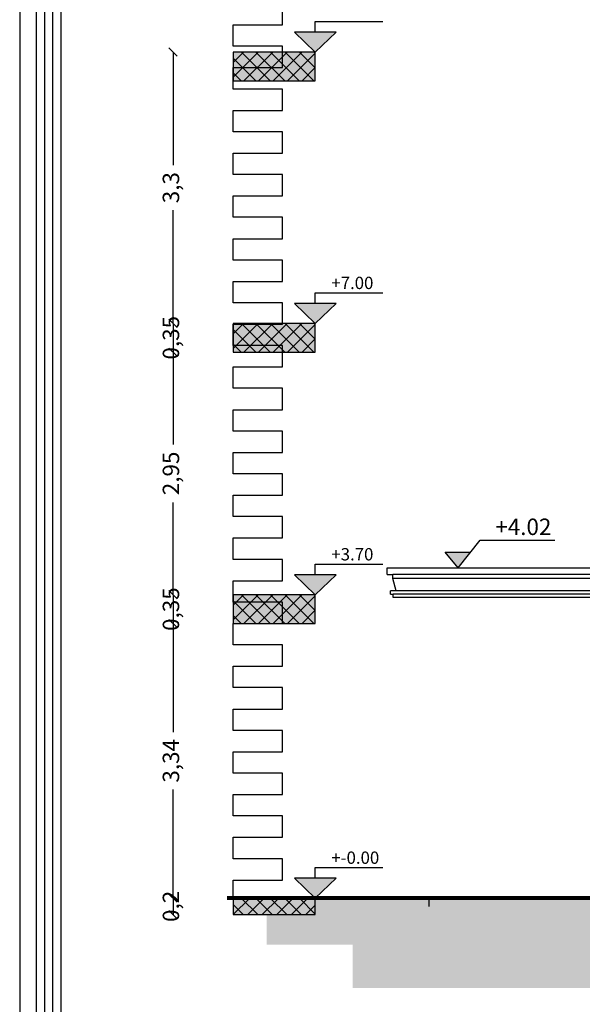
# Model space of a CAD drawing. Units: metres. Extents: x 0 to 1394, y -48 to 347.
# Drawn here: x 1344 to 1351, y 28 to 40 of the extents above; entities that cross this region are included whole.
import ezdxf

# ---------------------------------------------------------------- set-up
doc = ezdxf.new("R2010")
doc.units = ezdxf.units.M
doc.header["$MEASUREMENT"] = 0
doc.layers.add('DIMI', color=7, linetype='Continuous')
doc.layers.add('SectionCutEdges', color=7, linetype='Continuous')
doc.layers.add('Hatch', color=253, linetype='Continuous', lineweight=9)
doc.layers.add('Internal partitionss', color=251, linetype='Continuous', lineweight=30)
doc.styles.get("Standard").update_dxf_attribs({"font": 'arial.ttf'})
doc.dimstyles.new('nisreen', dxfattribs={"dimtxt": 0.2, "dimasz": 0.1, "dimexe": 1.25, "dimexo": 0.625, "dimgap": 0.09, "dimtad": 0, "dimtxsty": 'Standard', "dimblk": 'OBLIQUE', "dimcen": 0.1, "dimse1": 1, "dimse2": 1, "dimclrd": 256, "dimclrt": 256, "dimazin": 0, "dimtfac": 1, "dimtmove": 0, "dimatfit": 3, "dimfxl": 1, "dimlwd": -1, "dimarcsym": 0})

# ---------------------------------------------------------------- blocks, each defined once
blk = doc.blocks.new('nn')
at = {"layer": 'Hatch', "true_color": 0x000000, "transparency": 33554636}
h = blk.add_hatch(color=18, dxfattribs=at)
h.dxf.hatch_style = 1
h.paths.add_polyline_path([(575.557, 159.981), (575.709, 160.172), (575.397, 160.172)])
for p, q in [((575.557, 159.981), (575.826, 160.32)), ((575.826, 160.32), (576.734, 160.32)), ((575.557, 159.981), (575.397, 160.172)), ((575.397, 160.172), (575.709, 160.172))]:
    blk.add_line(p, q)
blk = doc.blocks.new('gfdgdfgdf')
at = {"layer": 'Internal partitionss', "lineweight": 25, "transparency": 33554687}
h = blk.add_hatch(color=9, dxfattribs=at)
h.dxf.hatch_style = 1
h.paths.add_polyline_path([(241.9251, 12.1964), (242.0933, 12.0346), (242.2616, 12.1964)])
at = {"lineweight": 25}
blk.add_line((242.0933, 12.2824), (242.6415, 12.2824), dxfattribs=at)
blk.add_lwpolyline([(242.0933, 12.1964), (242.0933, 12.2824)], dxfattribs=at)
blk.add_lwpolyline([(242.2616, 12.1964), (241.9251, 12.1964), (242.0933, 12.0346)], close=True, dxfattribs=at)
blk = doc.blocks.new('1')
for points in [[(42.362, -22.313), (42.362, -22.053), (42.962, -22.053), (42.962, -21.793), (42.362, -21.793)], [(42.362, -22.833), (42.362, -22.573), (42.962, -22.573), (42.962, -22.313), (42.362, -22.313)], [(42.362, -23.353), (42.362, -23.093), (42.962, -23.093), (42.962, -22.833), (42.362, -22.833)], [(42.362, -23.873), (42.362, -23.613), (42.962, -23.613), (42.962, -23.353), (42.362, -23.353)], [(42.362, -24.393), (42.362, -24.133), (42.962, -24.133), (42.962, -23.873), (42.362, -23.873)], [(42.362, -24.913), (42.362, -24.653), (42.962, -24.653), (42.962, -24.393), (42.362, -24.393)], [(42.362, -25.433), (42.362, -25.173), (42.962, -25.173), (42.962, -24.913), (42.362, -24.913)], [(42.362, -25.953), (42.362, -25.693), (42.962, -25.693), (42.962, -25.433), (42.362, -25.433)], [(42.362, -26.473), (42.362, -26.213), (42.962, -26.213), (42.962, -25.953), (42.362, -25.953)], [(42.362, -26.993), (42.362, -26.733), (42.962, -26.733), (42.962, -26.473), (42.362, -26.473)], [(42.362, -27.513), (42.362, -27.253), (42.962, -27.253), (42.962, -26.993), (42.362, -26.993)], [(42.362, -28.033), (42.362, -27.773), (42.962, -27.773), (42.962, -27.513), (42.362, -27.513)], [(42.362, -28.553), (42.362, -28.293), (42.962, -28.293), (42.962, -28.033), (42.362, -28.033)], [(42.362, -29.073), (42.362, -28.813), (42.962, -28.813), (42.962, -28.553), (42.362, -28.553)], [(42.362, -29.593), (42.362, -29.333), (42.962, -29.333), (42.962, -29.073), (42.362, -29.073)], [(42.362, -30.113), (42.362, -29.853), (42.962, -29.853), (42.962, -29.593), (42.362, -29.593)], [(42.362, -30.633), (42.362, -30.373), (42.962, -30.373), (42.962, -30.113), (42.362, -30.113)], [(42.362, -31.153), (42.362, -30.893), (42.962, -30.893), (42.962, -30.633), (42.362, -30.633)], [(42.362, -31.673), (42.362, -31.413), (42.962, -31.413), (42.962, -31.153), (42.362, -31.153)], [(42.362, -32.193), (42.362, -31.933), (42.962, -31.933), (42.962, -31.673), (42.362, -31.673)], [(42.962, -32.673), (42.362, -32.673), (42.362, -32.453), (42.962, -32.453), (42.962, -32.193), (42.362, -32.193)]]:
    blk.add_lwpolyline(points)
blk = doc.blocks.new('dfdffdf')
at = {"layer": 'Internal partitionss', "lineweight": 25, "true_color": 0xffffff, "transparency": 33554687}
h = blk.add_hatch(color=7, dxfattribs=at)
h.dxf.hatch_style = 1
h.paths.add_polyline_path([(240.833, 6.285), (241.832, 6.285), (241.832, 6.485), (240.833, 6.485)])
at = {"layer": 'Internal partitionss', "lineweight": 25, "transparency": 33554687}
h = blk.add_hatch(dxfattribs=at)
h.set_pattern_fill('ANSI37', color=9)
h.set_pattern_definition([(45, (0.00074, -5.55004), (-0.08838835, 0.08838835), []), (135, (0.00074, -5.55004), (-0.08838835, -0.08838835), [])])
h.paths.add_polyline_path([(240.833, 6.285), (241.832, 6.285), (241.832, 6.485), (240.833, 6.485)])
at = {"lineweight": 25}
blk.add_lwpolyline([(240.833, 6.285), (241.832, 6.285), (241.832, 6.485), (240.833, 6.485)], close=True, dxfattribs=at)
blk = doc.blocks.new('_Oblique')
at = {"color": 0, "linetype": 'ByBlock', "lineweight": -2}
blk.add_line((-0.5, -0.5), (0.5, 0.5), dxfattribs=at)
blk = doc.blocks.new('*D1690')
at = {"layer": 'DEFPOINTS', "color": 0, "transparency": 16777216}
for p in [(1346.448, 39.527), (1345.717, 36.227), (1346.448, 36.227)]:
    blk.add_point(p, dxfattribs=at)
at = {"layer": 'DIMI', "transparency": 16777216}
for p, q in [((1345.717, 39.527), (1345.717, 38.149)), ((1345.717, 36.227), (1345.717, 37.605))]:
    blk.add_line(p, q, dxfattribs=at)
at = {"layer": 'DIMI', "transparency": 16777216, "xscale": 0.1, "yscale": 0.1, "zscale": 0.1}
for p, rotation in [((1345.717, 39.527), 90), ((1345.717, 36.227), 270)]:
    blk.add_blockref('_Oblique', p, dxfattribs=dict(at, rotation=rotation))
at = {"layer": 'DIMI', "lineweight": 25, "transparency": 16777216, "insert": (1345.717, 37.877), "char_height": 0.2, "attachment_point": 5, "rotation": 90}
blk.add_mtext('3,3', dxfattribs=at)
blk = doc.blocks.new('*D1691')
at = {"layer": 'DEFPOINTS', "color": 0, "transparency": 16777216}
for p in [(1346.448, 35.877), (1345.717, 32.927), (1346.448, 32.927)]:
    blk.add_point(p, dxfattribs=at)
at = {"layer": 'DIMI', "transparency": 16777216}
for p, q in [((1345.717, 35.877), (1345.717, 34.754)), ((1345.717, 32.927), (1345.717, 34.05))]:
    blk.add_line(p, q, dxfattribs=at)
at = {"layer": 'DIMI', "transparency": 16777216, "xscale": 0.1, "yscale": 0.1, "zscale": 0.1}
for p, rotation in [((1345.717, 35.877), 90), ((1345.717, 32.927), 270)]:
    blk.add_blockref('_Oblique', p, dxfattribs=dict(at, rotation=rotation))
at = {"layer": 'DIMI', "lineweight": 25, "transparency": 16777216, "insert": (1345.717, 34.402), "char_height": 0.2, "attachment_point": 5, "rotation": 90}
blk.add_mtext('2,95', dxfattribs=at)
blk = doc.blocks.new('*D1692')
at = {"layer": 'DEFPOINTS', "color": 0, "transparency": 16777216}
for p in [(1346.448, 36.227), (1345.717, 35.877), (1346.448, 35.877)]:
    blk.add_point(p, dxfattribs=at)
at = {"layer": 'DIMI', "transparency": 16777216}
blk.add_line((1345.717, 36.227), (1345.717, 35.877), dxfattribs=at)
at = {"layer": 'DIMI', "transparency": 16777216, "xscale": 0.1, "yscale": 0.1, "zscale": 0.1}
for p, rotation in [((1345.717, 36.227), 90), ((1345.717, 35.877), 270)]:
    blk.add_blockref('_Oblique', p, dxfattribs=dict(at, rotation=rotation))
at = {"layer": 'DIMI', "lineweight": 25, "transparency": 16777216, "insert": (1345.717, 36.052), "char_height": 0.2, "attachment_point": 5, "rotation": 90}
blk.add_mtext('0,35', dxfattribs=at)
blk = doc.blocks.new('*D1693')
at = {"layer": 'DEFPOINTS', "color": 0, "transparency": 16777216}
for p in [(1346.448, 32.927), (1345.717, 32.577), (1346.448, 32.577)]:
    blk.add_point(p, dxfattribs=at)
at = {"layer": 'DIMI', "transparency": 16777216}
blk.add_line((1345.717, 32.927), (1345.717, 32.577), dxfattribs=at)
at = {"layer": 'DIMI', "transparency": 16777216, "xscale": 0.1, "yscale": 0.1, "zscale": 0.1}
for p, rotation in [((1345.717, 32.927), 90), ((1345.717, 32.577), 270)]:
    blk.add_blockref('_Oblique', p, dxfattribs=dict(at, rotation=rotation))
at = {"layer": 'DIMI', "lineweight": 25, "transparency": 16777216, "insert": (1345.717, 32.752), "char_height": 0.2, "attachment_point": 5, "rotation": 90}
blk.add_mtext('0,35', dxfattribs=at)
blk = doc.blocks.new('*D1694')
at = {"layer": 'DEFPOINTS', "color": 0, "transparency": 16777216}
for p in [(1346.448, 32.577), (1345.717, 29.237), (1346.448, 29.237)]:
    blk.add_point(p, dxfattribs=at)
at = {"layer": 'DIMI', "transparency": 16777216}
for p, q in [((1345.717, 32.577), (1345.717, 31.257)), ((1345.717, 29.237), (1345.717, 30.558))]:
    blk.add_line(p, q, dxfattribs=at)
at = {"layer": 'DIMI', "transparency": 16777216, "xscale": 0.1, "yscale": 0.1, "zscale": 0.1}
for p, rotation in [((1345.717, 32.577), 90), ((1345.717, 29.237), 270)]:
    blk.add_blockref('_Oblique', p, dxfattribs=dict(at, rotation=rotation))
at = {"layer": 'DIMI', "lineweight": 25, "transparency": 16777216, "insert": (1345.717, 30.907), "char_height": 0.2, "attachment_point": 5, "rotation": 90}
blk.add_mtext('3,34', dxfattribs=at)
blk = doc.blocks.new('*D1695')
at = {"layer": 'DEFPOINTS', "color": 0, "transparency": 16777216}
for p in [(1346.448, 29.237), (1345.717, 29.037), (1346.448, 29.037)]:
    blk.add_point(p, dxfattribs=at)
at = {"layer": 'DIMI', "transparency": 16777216}
blk.add_line((1345.717, 29.237), (1345.717, 29.037), dxfattribs=at)
at = {"layer": 'DIMI', "transparency": 16777216, "xscale": 0.1, "yscale": 0.1, "zscale": 0.1}
for p, rotation in [((1345.717, 29.237), 90), ((1345.717, 29.037), 270)]:
    blk.add_blockref('_Oblique', p, dxfattribs=dict(at, rotation=rotation))
at = {"layer": 'DIMI', "lineweight": 25, "transparency": 16777216, "insert": (1345.717, 29.137), "char_height": 0.2, "attachment_point": 5, "rotation": 90}
blk.add_mtext('0,2', dxfattribs=at)

msp = doc.modelspace()

# ---------------------------------------------------------------- hatches: boundary and pattern name
at = {"true_color": 0x636466}
h = msp.add_hatch(color=251, dxfattribs=at)
h.dxf.hatch_style = 1
h.paths.add_polyline_path([(1346.854, 29.237), (1382.403, 29.237), (1382.403, 28.67), (1346.854, 28.67)])
at = {"true_color": 0xc7c8ca}
h = msp.add_hatch(color=9, dxfattribs=at)
h.dxf.hatch_style = 1
h.paths.add_polyline_path([(1347.902, 28.67), (1381.486, 28.67), (1381.486, 28.143), (1347.902, 28.143)])
at = {"layer": 'Internal partitionss', "lineweight": 25, "true_color": 0xffffff, "transparency": 33554687}
h = msp.add_hatch(color=7, dxfattribs=at)
h.dxf.hatch_style = 1
h.paths.add_polyline_path([(1346.448, 39.177), (1347.447, 39.177), (1347.447, 39.527), (1346.448, 39.527)])
at = {"layer": 'Internal partitionss', "lineweight": 25, "transparency": 33554687}
h = msp.add_hatch(dxfattribs=at)
h.set_pattern_fill('ANSI37', color=9)
h.set_pattern_definition([(45, (1105.61527, 27.49275), (-0.08838835, 0.08838835), []), (135, (1105.61527, 27.49275), (-0.08838835, -0.08838835), [])])
h.paths.add_polyline_path([(1346.448, 39.177), (1347.447, 39.177), (1347.447, 39.527), (1346.448, 39.527)])
at = {"layer": 'Internal partitionss', "lineweight": 25, "true_color": 0xffffff, "transparency": 33554687}
h = msp.add_hatch(color=7, dxfattribs=at)
h.dxf.hatch_style = 1
h.paths.add_polyline_path([(1346.448, 35.877), (1347.447, 35.877), (1347.447, 36.227), (1346.448, 36.227)])
at = {"layer": 'Internal partitionss', "lineweight": 25, "transparency": 33554687}
h = msp.add_hatch(dxfattribs=at)
h.set_pattern_fill('ANSI37', color=9)
h.set_pattern_definition([(45, (1105.61527, 24.19275), (-0.08838835, 0.08838835), []), (135, (1105.61527, 24.19275), (-0.08838835, -0.08838835), [])])
h.paths.add_polyline_path([(1346.448, 35.877), (1347.447, 35.877), (1347.447, 36.227), (1346.448, 36.227)])
at = {"layer": 'Internal partitionss', "lineweight": 25, "true_color": 0xffffff, "transparency": 33554687}
h = msp.add_hatch(color=7, dxfattribs=at)
h.dxf.hatch_style = 1
h.paths.add_polyline_path([(1346.448, 32.577), (1347.447, 32.577), (1347.447, 32.927), (1346.448, 32.927)])
at = {"layer": 'Internal partitionss', "lineweight": 25, "transparency": 33554687}
h = msp.add_hatch(dxfattribs=at)
h.set_pattern_fill('ANSI37', color=9)
h.set_pattern_definition([(45, (1105.61527, 20.89275), (-0.08838835, 0.08838835), []), (135, (1105.61527, 20.89275), (-0.08838835, -0.08838835), [])])
h.paths.add_polyline_path([(1346.448, 32.577), (1347.447, 32.577), (1347.447, 32.927), (1346.448, 32.927)])

# ---------------------------------------------------------------- linework, layer by layer
for p, q in [((1348.32, 33.173), (1348.32, 33.253)), ((1348.32, 33.253), (1351.42, 33.253)), ((1348.32, 33.173), (1348.39, 33.173)), ((1348.39, 33.123), (1348.39, 33.173)), ((1351.42, 33.173), (1348.39, 33.173)), ((1351.42, 33.123), (1348.39, 33.123)), ((1348.43, 32.973), (1348.39, 33.123)), ((1348.36, 32.933), (1348.36, 32.973)), ((1348.43, 32.973), (1348.36, 32.973)), ((1348.36, 32.933), (1348.395, 32.933)), ((1348.395, 32.893), (1348.395, 32.933)), ((1351.42, 32.933), (1348.395, 32.933)), ((1351.42, 32.973), (1348.43, 32.973)), ((1351.42, 32.893), (1348.395, 32.893)), ((1346.586, 29.247), (1351.42, 29.247)), ((1351.42, 29.247), (1346.609, 29.247)), ((1347.465, 29.247), (1347.515, 29.247)), ((1347.515, 29.247), (1347.465, 29.247)), ((1347.465, 29.247), (1347.515, 29.247)), ((1347.515, 29.247), (1347.465, 29.247)), ((1347.465, 29.247), (1347.515, 29.247)), ((1347.515, 29.247), (1347.465, 29.247)), ((1347.465, 29.247), (1347.515, 29.247)), ((1347.515, 29.247), (1347.465, 29.247)), ((1349.222, 29.247), (1347.465, 29.247)), ((1347.5, 29.247), (1347.56, 29.247)), ((1347.56, 29.247), (1347.5, 29.247)), ((1347.5, 29.247), (1347.56, 29.247)), ((1347.56, 29.247), (1347.5, 29.247)), ((1347.5, 29.247), (1347.56, 29.247)), ((1347.56, 29.247), (1347.5, 29.247)), ((1347.5, 29.247), (1347.56, 29.247)), ((1347.56, 29.247), (1347.5, 29.247)), ((1347.504, 29.247), (1347.554, 29.247)), ((1347.554, 29.247), (1347.504, 29.247)), ((1347.504, 29.247), (1347.554, 29.247)), ((1347.554, 29.247), (1347.504, 29.247)), ((1347.504, 29.247), (1347.554, 29.247)), ((1347.554, 29.247), (1347.504, 29.247)), ((1347.504, 29.247), (1347.554, 29.247)), ((1347.554, 29.247), (1347.504, 29.247)), ((1347.515, 29.247), (1347.581, 29.247)), ((1347.581, 29.247), (1347.515, 29.247)), ((1347.515, 29.247), (1347.581, 29.247)), ((1347.581, 29.247), (1347.515, 29.247)), ((1347.515, 29.247), (1347.581, 29.247)), ((1347.581, 29.247), (1347.515, 29.247)), ((1347.515, 29.247), (1347.581, 29.247)), ((1347.581, 29.247), (1347.515, 29.247)), ((1347.554, 29.247), (1347.599, 29.247)), ((1347.599, 29.247), (1347.554, 29.247)), ((1347.554, 29.247), (1347.599, 29.247)), ((1347.599, 29.247), (1347.554, 29.247)), ((1347.554, 29.247), (1347.599, 29.247)), ((1347.599, 29.247), (1347.554, 29.247)), ((1347.554, 29.247), (1347.599, 29.247)), ((1347.599, 29.247), (1347.554, 29.247)), ((1347.56, 29.247), (1347.617, 29.247)), ((1347.617, 29.247), (1347.56, 29.247)), ((1347.56, 29.247), (1347.617, 29.247)), ((1347.617, 29.247), (1347.56, 29.247)), ((1347.56, 29.247), (1347.617, 29.247)), ((1347.617, 29.247), (1347.56, 29.247)), ((1347.56, 29.247), (1347.617, 29.247)), ((1347.617, 29.247), (1347.56, 29.247)), ((1347.581, 29.247), (1347.645, 29.247)), ((1347.645, 29.247), (1347.581, 29.247)), ((1347.581, 29.247), (1347.645, 29.247)), ((1347.645, 29.247), (1347.581, 29.247)), ((1347.581, 29.247), (1347.645, 29.247)), ((1347.645, 29.247), (1347.581, 29.247)), ((1347.581, 29.247), (1347.645, 29.247)), ((1347.645, 29.247), (1347.581, 29.247)), ((1347.599, 29.247), (1347.64, 29.247)), ((1347.64, 29.247), (1347.599, 29.247)), ((1347.599, 29.247), (1347.64, 29.247)), ((1347.64, 29.247), (1347.599, 29.247)), ((1347.599, 29.247), (1347.64, 29.247)), ((1347.64, 29.247), (1347.599, 29.247)), ((1347.599, 29.247), (1347.64, 29.247)), ((1347.64, 29.247), (1347.599, 29.247)), ((1347.617, 29.247), (1347.671, 29.247)), ((1347.671, 29.247), (1347.617, 29.247)), ((1347.617, 29.247), (1347.671, 29.247)), ((1347.671, 29.247), (1347.617, 29.247)), ((1347.617, 29.247), (1347.671, 29.247)), ((1347.671, 29.247), (1347.617, 29.247)), ((1347.617, 29.247), (1347.671, 29.247)), ((1347.671, 29.247), (1347.617, 29.247)), ((1347.64, 29.247), (1347.677, 29.247)), ((1347.677, 29.247), (1347.64, 29.247)), ((1347.64, 29.247), (1347.677, 29.247)), ((1347.677, 29.247), (1347.64, 29.247)), ((1347.64, 29.247), (1347.677, 29.247)), ((1347.677, 29.247), (1347.64, 29.247)), ((1347.64, 29.247), (1347.677, 29.247)), ((1347.677, 29.247), (1347.64, 29.247)), ((1347.645, 29.247), (1347.705, 29.247)), ((1347.705, 29.247), (1347.645, 29.247)), ((1347.645, 29.247), (1347.705, 29.247)), ((1347.705, 29.247), (1347.645, 29.247)), ((1347.645, 29.247), (1347.705, 29.247)), ((1347.705, 29.247), (1347.645, 29.247)), ((1347.645, 29.247), (1347.705, 29.247)), ((1347.705, 29.247), (1347.645, 29.247)), ((1347.671, 29.247), (1347.72, 29.247)), ((1347.72, 29.247), (1347.671, 29.247)), ((1347.671, 29.247), (1347.72, 29.247)), ((1347.72, 29.247), (1347.671, 29.247)), ((1347.671, 29.247), (1347.72, 29.247)), ((1347.72, 29.247), (1347.671, 29.247)), ((1347.671, 29.247), (1347.72, 29.247)), ((1347.72, 29.247), (1347.671, 29.247)), ((1347.677, 29.247), (1347.709, 29.247)), ((1347.709, 29.247), (1347.677, 29.247)), ((1347.677, 29.247), (1347.709, 29.247)), ((1347.709, 29.247), (1347.677, 29.247)), ((1347.677, 29.247), (1347.709, 29.247)), ((1347.709, 29.247), (1347.677, 29.247)), ((1347.677, 29.247), (1347.709, 29.247)), ((1347.709, 29.247), (1347.677, 29.247)), ((1347.705, 29.247), (1347.762, 29.247)), ((1347.762, 29.247), (1347.705, 29.247)), ((1347.705, 29.247), (1347.762, 29.247)), ((1347.762, 29.247), (1347.705, 29.247)), ((1347.705, 29.247), (1347.762, 29.247)), ((1347.762, 29.247), (1347.705, 29.247)), ((1347.705, 29.247), (1347.762, 29.247)), ((1347.762, 29.247), (1347.705, 29.247)), ((1347.709, 29.247), (1347.737, 29.247)), ((1347.737, 29.247), (1347.709, 29.247)), ((1347.709, 29.247), (1347.737, 29.247)), ((1347.737, 29.247), (1347.709, 29.247)), ((1347.709, 29.247), (1347.737, 29.247)), ((1347.737, 29.247), (1347.709, 29.247)), ((1347.709, 29.247), (1347.737, 29.247)), ((1347.737, 29.247), (1347.709, 29.247)), ((1347.72, 29.247), (1347.766, 29.247)), ((1347.766, 29.247), (1347.72, 29.247)), ((1347.72, 29.247), (1347.766, 29.247)), ((1347.766, 29.247), (1347.72, 29.247)), ((1347.72, 29.247), (1347.766, 29.247)), ((1347.766, 29.247), (1347.72, 29.247)), ((1347.72, 29.247), (1347.766, 29.247)), ((1347.766, 29.247), (1347.72, 29.247)), ((1347.737, 29.247), (1347.759, 29.247)), ((1347.759, 29.247), (1347.737, 29.247)), ((1347.737, 29.247), (1347.759, 29.247)), ((1347.759, 29.247), (1347.737, 29.247)), ((1347.737, 29.247), (1347.759, 29.247)), ((1347.759, 29.247), (1347.737, 29.247)), ((1347.737, 29.247), (1347.759, 29.247)), ((1347.759, 29.247), (1347.737, 29.247)), ((1347.759, 29.247), (1347.777, 29.247)), ((1347.777, 29.247), (1347.759, 29.247)), ((1347.759, 29.247), (1347.777, 29.247)), ((1347.777, 29.247), (1347.759, 29.247)), ((1347.759, 29.247), (1347.777, 29.247)), ((1347.777, 29.247), (1347.759, 29.247)), ((1347.759, 29.247), (1347.777, 29.247)), ((1347.777, 29.247), (1347.759, 29.247)), ((1347.762, 29.247), (1347.815, 29.247)), ((1347.815, 29.247), (1347.762, 29.247)), ((1347.762, 29.247), (1347.815, 29.247)), ((1347.815, 29.247), (1347.762, 29.247)), ((1347.762, 29.247), (1347.815, 29.247)), ((1347.815, 29.247), (1347.762, 29.247)), ((1347.762, 29.247), (1347.815, 29.247)), ((1347.815, 29.247), (1347.762, 29.247)), ((1347.766, 29.247), (1347.807, 29.247)), ((1347.807, 29.247), (1347.766, 29.247)), ((1347.766, 29.247), (1347.807, 29.247)), ((1347.807, 29.247), (1347.766, 29.247)), ((1347.766, 29.247), (1347.807, 29.247)), ((1347.807, 29.247), (1347.766, 29.247)), ((1347.766, 29.247), (1347.807, 29.247)), ((1347.807, 29.247), (1347.766, 29.247)), ((1347.777, 29.247), (1347.79, 29.247)), ((1347.79, 29.247), (1347.777, 29.247)), ((1347.777, 29.247), (1347.79, 29.247)), ((1347.79, 29.247), (1347.777, 29.247)), ((1347.777, 29.247), (1347.79, 29.247)), ((1347.79, 29.247), (1347.777, 29.247)), ((1347.777, 29.247), (1347.79, 29.247)), ((1347.79, 29.247), (1347.777, 29.247)), ((1347.79, 29.247), (1347.797, 29.247)), ((1347.797, 29.247), (1347.79, 29.247)), ((1347.79, 29.247), (1347.797, 29.247)), ((1347.797, 29.247), (1347.79, 29.247)), ((1347.79, 29.247), (1347.797, 29.247)), ((1347.797, 29.247), (1347.79, 29.247)), ((1347.79, 29.247), (1347.797, 29.247)), ((1347.797, 29.247), (1347.79, 29.247)), ((1347.797, 29.247), (1347.8, 29.247)), ((1347.8, 29.247), (1347.797, 29.247)), ((1347.797, 29.247), (1347.8, 29.247)), ((1347.8, 29.247), (1347.797, 29.247)), ((1347.797, 29.247), (1347.8, 29.247)), ((1347.8, 29.247), (1347.797, 29.247)), ((1347.797, 29.247), (1347.8, 29.247)), ((1347.8, 29.247), (1347.797, 29.247)), ((1347.807, 29.247), (1347.843, 29.247)), ((1347.843, 29.247), (1347.807, 29.247)), ((1347.807, 29.247), (1347.843, 29.247)), ((1347.843, 29.247), (1347.807, 29.247)), ((1347.807, 29.247), (1347.843, 29.247)), ((1347.843, 29.247), (1347.807, 29.247)), ((1347.807, 29.247), (1347.843, 29.247)), ((1347.843, 29.247), (1347.807, 29.247)), ((1347.815, 29.247), (1347.865, 29.247)), ((1347.865, 29.247), (1347.815, 29.247)), ((1347.815, 29.247), (1347.865, 29.247)), ((1347.865, 29.247), (1347.815, 29.247)), ((1347.815, 29.247), (1347.865, 29.247)), ((1347.865, 29.247), (1347.815, 29.247)), ((1347.815, 29.247), (1347.865, 29.247)), ((1347.865, 29.247), (1347.815, 29.247)), ((1350.568, 29.247), (1347.829, 29.247)), ((1347.829, 29.247), (1350.568, 29.247)), ((1347.843, 29.247), (1347.876, 29.247)), ((1347.876, 29.247), (1347.843, 29.247)), ((1347.843, 29.247), (1347.876, 29.247)), ((1347.876, 29.247), (1347.843, 29.247)), ((1347.843, 29.247), (1347.876, 29.247)), ((1347.876, 29.247), (1347.843, 29.247)), ((1347.843, 29.247), (1347.876, 29.247)), ((1347.876, 29.247), (1347.843, 29.247)), ((1347.865, 29.247), (1347.91, 29.247)), ((1347.91, 29.247), (1347.865, 29.247)), ((1347.865, 29.247), (1347.91, 29.247)), ((1347.91, 29.247), (1347.865, 29.247)), ((1347.865, 29.247), (1347.91, 29.247)), ((1347.91, 29.247), (1347.865, 29.247)), ((1347.865, 29.247), (1347.91, 29.247)), ((1347.91, 29.247), (1347.865, 29.247)), ((1347.876, 29.247), (1347.903, 29.247)), ((1347.903, 29.247), (1347.876, 29.247)), ((1347.876, 29.247), (1347.903, 29.247)), ((1347.903, 29.247), (1347.876, 29.247)), ((1347.876, 29.247), (1347.903, 29.247)), ((1347.903, 29.247), (1347.876, 29.247)), ((1347.876, 29.247), (1347.903, 29.247)), ((1347.903, 29.247), (1347.876, 29.247)), ((1347.903, 29.247), (1347.926, 29.247)), ((1347.926, 29.247), (1347.903, 29.247)), ((1347.903, 29.247), (1347.926, 29.247)), ((1347.926, 29.247), (1347.903, 29.247)), ((1347.903, 29.247), (1347.926, 29.247)), ((1347.926, 29.247), (1347.903, 29.247)), ((1347.903, 29.247), (1347.926, 29.247)), ((1347.926, 29.247), (1347.903, 29.247)), ((1347.91, 29.247), (1347.951, 29.247)), ((1347.951, 29.247), (1347.91, 29.247)), ((1347.91, 29.247), (1347.951, 29.247)), ((1347.951, 29.247), (1347.91, 29.247)), ((1347.91, 29.247), (1347.951, 29.247)), ((1347.951, 29.247), (1347.91, 29.247)), ((1347.91, 29.247), (1347.951, 29.247)), ((1347.951, 29.247), (1347.91, 29.247)), ((1347.926, 29.247), (1347.943, 29.247)), ((1347.943, 29.247), (1347.926, 29.247)), ((1347.926, 29.247), (1347.943, 29.247)), ((1347.943, 29.247), (1347.926, 29.247)), ((1347.926, 29.247), (1347.943, 29.247)), ((1347.943, 29.247), (1347.926, 29.247)), ((1347.926, 29.247), (1347.943, 29.247)), ((1347.943, 29.247), (1347.926, 29.247)), ((1347.943, 29.247), (1347.956, 29.247)), ((1347.956, 29.247), (1347.943, 29.247)), ((1347.943, 29.247), (1347.956, 29.247)), ((1347.956, 29.247), (1347.943, 29.247)), ((1347.943, 29.247), (1347.956, 29.247)), ((1347.956, 29.247), (1347.943, 29.247)), ((1347.943, 29.247), (1347.956, 29.247)), ((1347.956, 29.247), (1347.943, 29.247)), ((1347.951, 29.247), (1347.988, 29.247)), ((1347.988, 29.247), (1347.951, 29.247)), ((1347.951, 29.247), (1347.988, 29.247)), ((1347.988, 29.247), (1347.951, 29.247)), ((1347.951, 29.247), (1347.988, 29.247)), ((1347.988, 29.247), (1347.951, 29.247)), ((1347.951, 29.247), (1347.988, 29.247)), ((1347.988, 29.247), (1347.951, 29.247)), ((1347.956, 29.247), (1347.964, 29.247)), ((1347.964, 29.247), (1347.956, 29.247)), ((1347.956, 29.247), (1347.964, 29.247)), ((1347.964, 29.247), (1347.956, 29.247)), ((1347.956, 29.247), (1347.964, 29.247)), ((1347.964, 29.247), (1347.956, 29.247)), ((1347.956, 29.247), (1347.964, 29.247)), ((1347.964, 29.247), (1347.956, 29.247)), ((1347.964, 29.247), (1347.966, 29.247)), ((1347.966, 29.247), (1347.964, 29.247)), ((1347.964, 29.247), (1347.966, 29.247)), ((1347.966, 29.247), (1347.964, 29.247)), ((1347.964, 29.247), (1347.966, 29.247)), ((1347.966, 29.247), (1347.964, 29.247)), ((1347.964, 29.247), (1347.966, 29.247)), ((1347.966, 29.247), (1347.964, 29.247)), ((1347.988, 29.247), (1348.02, 29.247)), ((1348.02, 29.247), (1347.988, 29.247)), ((1347.988, 29.247), (1348.02, 29.247)), ((1348.02, 29.247), (1347.988, 29.247)), ((1347.988, 29.247), (1348.02, 29.247)), ((1348.02, 29.247), (1347.988, 29.247)), ((1347.988, 29.247), (1348.02, 29.247)), ((1348.02, 29.247), (1347.988, 29.247)), ((1348.02, 29.247), (1348.048, 29.247)), ((1348.048, 29.247), (1348.02, 29.247)), ((1348.02, 29.247), (1348.048, 29.247)), ((1348.048, 29.247), (1348.02, 29.247)), ((1348.02, 29.247), (1348.048, 29.247)), ((1348.048, 29.247), (1348.02, 29.247)), ((1348.02, 29.247), (1348.048, 29.247)), ((1348.048, 29.247), (1348.02, 29.247)), ((1348.829, 29.247), (1348.028, 29.247)), ((1350.542, 29.247), (1348.042, 29.247)), ((1349.292, 29.247), (1348.042, 29.247)), ((1350.542, 29.247), (1348.045, 29.247)), ((1348.048, 29.247), (1348.07, 29.247)), ((1348.07, 29.247), (1348.048, 29.247)), ((1348.048, 29.247), (1348.07, 29.247)), ((1348.07, 29.247), (1348.048, 29.247)), ((1348.048, 29.247), (1348.07, 29.247)), ((1348.07, 29.247), (1348.048, 29.247)), ((1348.048, 29.247), (1348.07, 29.247)), ((1348.07, 29.247), (1348.048, 29.247)), ((1348.07, 29.247), (1348.088, 29.247)), ((1348.088, 29.247), (1348.07, 29.247)), ((1348.07, 29.247), (1348.088, 29.247)), ((1348.088, 29.247), (1348.07, 29.247)), ((1348.07, 29.247), (1348.088, 29.247)), ((1348.088, 29.247), (1348.07, 29.247)), ((1348.07, 29.247), (1348.088, 29.247)), ((1348.088, 29.247), (1348.07, 29.247)), ((1348.088, 29.247), (1348.101, 29.247)), ((1348.101, 29.247), (1348.088, 29.247)), ((1348.088, 29.247), (1348.101, 29.247)), ((1348.101, 29.247), (1348.088, 29.247)), ((1348.088, 29.247), (1348.101, 29.247)), ((1348.101, 29.247), (1348.088, 29.247)), ((1348.088, 29.247), (1348.101, 29.247)), ((1348.101, 29.247), (1348.088, 29.247)), ((1348.101, 29.247), (1348.108, 29.247)), ((1348.108, 29.247), (1348.101, 29.247)), ((1348.101, 29.247), (1348.108, 29.247)), ((1348.108, 29.247), (1348.101, 29.247)), ((1348.101, 29.247), (1348.108, 29.247)), ((1348.108, 29.247), (1348.101, 29.247)), ((1348.101, 29.247), (1348.108, 29.247)), ((1348.108, 29.247), (1348.101, 29.247)), ((1348.108, 29.247), (1348.111, 29.247)), ((1348.111, 29.247), (1348.108, 29.247)), ((1348.108, 29.247), (1348.111, 29.247)), ((1348.111, 29.247), (1348.108, 29.247)), ((1348.108, 29.247), (1348.111, 29.247)), ((1348.111, 29.247), (1348.108, 29.247)), ((1348.108, 29.247), (1348.111, 29.247)), ((1348.111, 29.247), (1348.108, 29.247)), ((1348.829, 29.247), (1348.863, 29.247)), ((1348.863, 29.247), (1348.829, 29.247)), ((1348.829, 29.247), (1348.868, 29.247)), ((1348.868, 29.247), (1348.829, 29.247)), ((1348.829, 29.247), (1348.863, 29.247)), ((1348.863, 29.247), (1348.829, 29.247)), ((1348.829, 29.247), (1348.868, 29.247)), ((1348.868, 29.247), (1348.829, 29.247)), ((1348.829, 29.247), (1348.863, 29.247)), ((1348.863, 29.247), (1348.829, 29.247)), ((1348.829, 29.247), (1348.868, 29.247)), ((1348.868, 29.247), (1348.829, 29.247)), ((1348.829, 29.247), (1348.863, 29.247)), ((1348.863, 29.247), (1348.829, 29.247)), ((1348.829, 29.247), (1348.868, 29.247)), ((1348.868, 29.247), (1348.829, 29.247)), ((1348.829, 29.237), (1348.829, 29.137)), ((1349.347, 29.247), (1349.222, 29.247)), ((1350.542, 29.247), (1349.292, 29.247)), ((1349.597, 29.247), (1349.347, 29.247)), ((1349.722, 29.247), (1349.597, 29.247)), ((1351.011, 29.247), (1349.722, 29.247)), ((1351.011, 29.247), (1350.109, 29.247)), ((1350.109, 29.247), (1351.42, 29.247))]:
    msp.add_line(p, q)
at = {"lineweight": 25}
msp.add_line((1346.448, 32.677), (1346.448, 32.577), dxfattribs=at)
for points in [[(1343.852, 20.168), (1385.852, 20.168), (1385.852, 49.868), (1343.852, 49.868)], [(1344.052, 20.368), (1385.652, 20.368), (1385.652, 49.668), (1344.052, 49.668)], [(1344.152, 20.468), (1385.552, 20.468), (1385.552, 49.568), (1344.152, 49.568)], [(1344.252, 20.568), (1385.452, 20.568), (1385.452, 49.468), (1344.252, 49.468)], [(1344.352, 20.668), (1385.352, 20.668), (1385.352, 49.368), (1344.352, 49.368)]]:
    msp.add_lwpolyline(points, close=True)
for points in [[(1346.448, 39.177), (1347.447, 39.177), (1347.447, 39.527), (1346.448, 39.527)], [(1346.448, 35.877), (1347.447, 35.877), (1347.447, 36.227), (1346.448, 36.227)], [(1346.448, 32.577), (1347.447, 32.577), (1347.447, 32.927), (1346.448, 32.927)]]:
    msp.add_lwpolyline(points, close=True, dxfattribs=at)
at = {"lineweight": 80}
msp.add_lwpolyline([(1383.504, 29.237), (1346.374, 29.237)], dxfattribs=at)
at = {"layer": 'SectionCutEdges'}
for p, q in [((1351.42, 29.237), (1347.465, 29.237)), ((1348.829, 29.237), (1348.028, 29.237))]:
    msp.add_line(p, q, dxfattribs=at)

# ---------------------------------------------------------------- block references
for name, p in [('1', (1304.085, 61.91)), ('nn', (773.627, -126.728))]:
    msp.add_blockref(name, p)
at = {"lineweight": 25, "xscale": 1.5, "yscale": 1.5, "zscale": 1.5}
for p in [(984.307, 21.475), (984.307, 18.175), (984.307, 14.875), (984.307, 11.185)]:
    msp.add_blockref('gfdgdfgdf', p, dxfattribs=at)
at = {"lineweight": 25}
msp.add_blockref('dfdffdf', (1105.615, 22.753), dxfattribs=at)

# ---------------------------------------------------------------- texts
at = {"lineweight": 25, "char_height": 0.15, "attachment_point": 1}
for s, insert in [('+7.00', (1347.642, 36.794)), ('+3.70', (1347.642, 33.494)), ('+-0.00', (1347.642, 29.804))]:
    msp.add_mtext_dynamic_manual_height_columns(s, width=0.74699, gutter_width=0.75, heights=[0], dxfattribs=dict(at, insert=insert))
at = {"insert": (1349.636, 33.853), "char_height": 0.2, "attachment_point": 1}
msp.add_mtext_dynamic_manual_height_columns('+4.02', width=0.88855, gutter_width=1, heights=[0], dxfattribs=at)

# ---------------------------------------------------------------- dimensions: what is measured, and where the dimension line sits
at = {"layer": 'DIMI', "lineweight": 25}
for base, p1, p2, picture, middle in [((1345.717, 36.227), (1346.448, 39.527), (1346.448, 36.227), '*D1690', (1345.717, 37.877)), ((1345.717, 32.927), (1346.448, 35.877), (1346.448, 32.927), '*D1691', (1345.717, 34.402)), ((1345.717, 29.237), (1346.448, 32.577), (1346.448, 29.237), '*D1694', (1345.717, 30.907))]:
    dim = msp.add_linear_dim(base=base, p1=p1, p2=p2, angle=90, dimstyle='nisreen', dxfattribs=at)
    dim.commit()
    dim.dimension.update_dxf_attribs({"geometry": picture, "text_midpoint": middle})
for base, p1, p2, picture, middle in [((1345.717, 35.877), (1346.448, 36.227), (1346.448, 35.877), '*D1692', (1345.717, 36.052)), ((1345.717, 32.577), (1346.448, 32.927), (1346.448, 32.577), '*D1693', (1345.717, 32.752)), ((1345.717, 29.037), (1346.448, 29.237), (1346.448, 29.037), '*D1695', (1345.717, 29.137))]:
    dim = msp.add_linear_dim(base=base, p1=p1, p2=p2, angle=90, dimstyle='nisreen', dxfattribs=at)
    dim.commit()
    dim.dimension.update_dxf_attribs({"geometry": picture, "text_midpoint": middle, "dimtype": 160})

doc.saveas('drawing.dxf')
